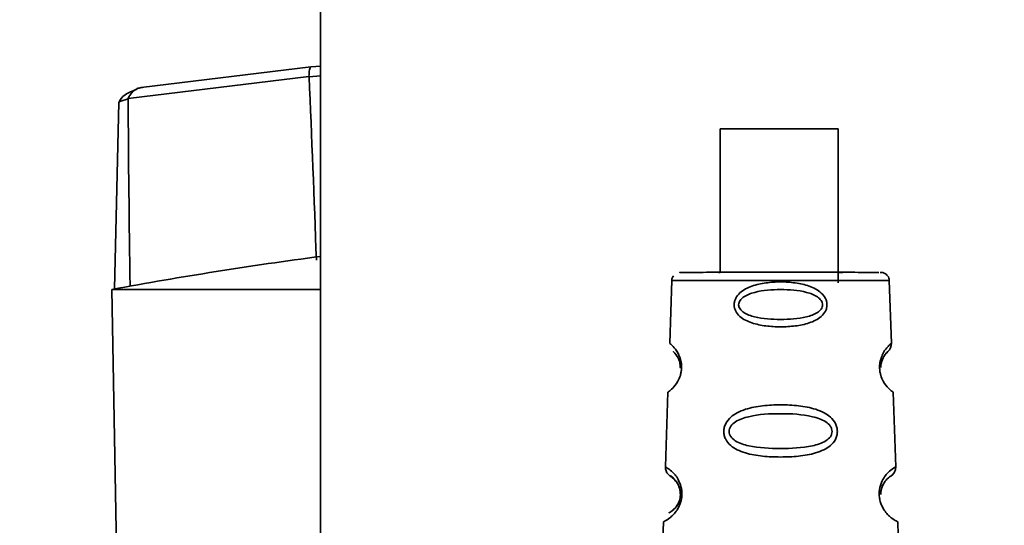
# Paper-space layout 'Blatt1' of a CAD drawing. Units: millimetres. Extents: x 0 to 5940, y 0 to 4200.
# Drawn here: x 2229 to 2276, y 3040 to 3064 of the extents above; entities that cross this region are included whole.
import ezdxf

# ---------------------------------------------------------------- set-up
doc = ezdxf.new("R2010")
doc.units = ezdxf.units.MM
doc.header["$LTSCALE"] = 10
doc.layers.add('1', color=7, linetype='Continuous')
doc.styles.add('SLDTEXTSTYLE0', font='TXT', dxfattribs={"width": 0.605})
doc.dimstyles.new('SLDDIMSTYLE0', dxfattribs={"dimtxt": 35, "dimasz": 25, "dimexe": 0, "dimexo": 0.0625, "dimgap": 8.75, "dimtad": 1, "dimdec": 1, "dimrnd": 1e-09, "dimzin": 4, "dimdsep": 46, "dimtxsty": 'SLDTEXTSTYLE0', "dimsah": 1, "dimcen": 0.09, "dimadec": 0, "dimazin": 1, "dimtfac": 1, "dimtdec": 1, "dimtofl": 0, "dimtmove": 0, "dimatfit": 3, "dimfxl": 1, "dimfrac": 2, "dimtolj": 1, "dimtzin": 12, "dimarcsym": 0})

# ---------------------------------------------------------------- blocks, each defined once
blk = doc.blocks.new('_D')
at = {"layer": '1'}
for p, q in [((479.385, 2104.249), (479.385, 3880.199)), ((2903.555, 3304.167), (2903.555, 3880.199)), ((479.385, 3870.199), (2903.555, 3870.199))]:
    blk.add_line(p, q, dxfattribs=at)
for points in [[(479.385, 3870.199), (504.385, 3866.199), (504.385, 3874.199)], [(2903.555, 3870.199), (2878.555, 3874.199), (2878.555, 3866.199)]]:
    blk.add_solid(points, dxfattribs=at)
at = {"layer": '1', "insert": (1599.231, 3915.316), "char_height": 35, "attachment_point": 1, "style": 'SLDTEXTSTYLE0'}
blk.add_mtext('ca. 2450', dxfattribs=at)

psp = doc.layouts.new('Blatt1')

# ---------------------------------------------------------------- linework, layer by layer
at = {"color": 7, "linetype": 'Continuous', "lineweight": 35}
for p, q in [((2243.535, 3076.199), (2243.535, 3004.216)), ((2243.079, 3061.978), (2235.038, 3061.004)), ((2243.535, 3062.013), (2243.083, 3061.978)), ((2242.984, 3061.523), (2234.421, 3060.485)), ((2242.988, 3061.624), (2242.984, 3061.523)), ((2242.984, 3061.523), (2242.994, 3061.509)), ((2243.535, 3061.552), (2242.994, 3061.509)), ((2234.412, 3060.469), (2234.421, 3060.485)), ((2234.47, 3060.591), (2234.421, 3060.485)), ((2233.967, 3060.294), (2233.766, 3051.468)), ((2262.47, 3059.051), (2262.47, 3052.253)), ((2268.07, 3051.751), (2268.07, 3059.051)), ((2262.387, 3052.249), (2262.47, 3052.249)), ((2268.07, 3052.248), (2268.287, 3052.249)), ((2260.184, 3051.863), (2260.08, 3048.891)), ((2270.593, 3048.891), (2270.489, 3051.863)), ((2233.643, 3051.445), (2233.857, 3039.172)), ((2243.535, 3051.445), (2233.643, 3051.445)), ((2270.565, 3048.868), (2270.593, 3048.891)), ((2270.424, 3048.499), (2270.359, 3048.428)), ((2260, 3046.577), (2259.876, 3043.042)), ((2270.797, 3043.042), (2270.674, 3046.576)), ((2270.759, 3043.02), (2270.797, 3043.042)), ((2259.785, 3040.44), (2259.67, 3037.149)), ((2271.003, 3037.149), (2270.888, 3040.439))]:
    psp.add_line(p, q, dxfattribs=at)
at = {"color": 7, "linetype": 'Continuous', "lineweight": 35, "flags": 128}
for points in [[(2234.412, 3060.469), (2234.027, 3060.349), (2233.967, 3060.294)], [(2262.47, 3059.051), (2262.607, 3059.052), (2263.1, 3059.053), (2263.886, 3059.053), (2264.859, 3059.053), (2265.887, 3059.053), (2266.832, 3059.053), (2267.566, 3059.052), (2267.99, 3059.051), (2268.07, 3059.051)], [(2270.489, 3051.863), (2270.313, 3051.865), (2269.799, 3051.866), (2268.98, 3051.867), (2267.913, 3051.868), (2266.67, 3051.868), (2265.337, 3051.869), (2264.003, 3051.868), (2262.76, 3051.868), (2261.693, 3051.867), (2260.874, 3051.866), (2260.36, 3051.865), (2260.184, 3051.863)]]:
    psp.add_lwpolyline(points, dxfattribs=at)
at = {"color": 7, "linetype": 'Continuous', "lineweight": 35}
for centre, radius, start, end in [((2271.385, 2844.865), 210, 97.62096, 100.3539), ((2270.093, 3048.873), 0.5, 311.4786, 1.9996), ((2270.297, 3043.025), 0.5, 301.7483, 1.9996)]:
    psp.add_arc(centre, radius, start, end, dxfattribs=at)
for start_param, end_param in [(4.907555, 5.021844), (1.272415, 1.38871)]:
    psp.add_ellipse((2239.286, 3037.49), major_axis=(-1.923, 78.525), ratio=0.057407, start_param=start_param, end_param=end_param, dxfattribs=at)
for points, knots in [([(2243.089, 3061.978), (2243.076, 3061.975), (2243.052, 3061.971), (2243.023, 3061.898), (2243, 3061.789), (2242.991, 3061.677), (2242.988, 3061.624)], [0, 0, 0, 0, 0.279902, 0.50086, 0.761599, 1, 1, 1, 1]), ([(2234.838, 3060.928), (2234.627, 3060.844), (2234.173, 3060.662), (2234.04, 3060.418), (2233.968, 3060.286)], [0, 0, 0, 0, 0.4622317, 1, 1, 1, 1]), ([(2235.088, 3061.008), (2235.019, 3060.999), (2234.895, 3060.982), (2234.724, 3060.892), (2234.579, 3060.769), (2234.505, 3060.649), (2234.47, 3060.591)], [0, 0, 0, 0, 0.279977, 0.499977, 0.761545, 1, 1, 1, 1]), ([(2260.268, 3052.083), (2260.255, 3052.068), (2260.21, 3052.018), (2260.183, 3051.935), (2260.188, 3051.874), (2260.189, 3051.861)], [0, 0, 0, 0, 0.2466939, 0.8339303, 1, 1, 1, 1]), ([(2269.986, 3052.25), (2269.929, 3052.25), (2269.794, 3052.251), (2268.769, 3052.253), (2267.207, 3052.254), (2265.334, 3052.254), (2263.474, 3052.254), (2261.875, 3052.253), (2260.882, 3052.251), (2260.464, 3052.25), (2260.598, 3052.249), (2260.605, 3052.249)], [0, 0, 0, 0, 0.091901, 0.22056, 0.349218, 0.477876, 0.606534, 0.735193, 0.863851, 0.992509, 1, 1, 1, 1]), ([(2270.14, 3052.246), (2270.138, 3052.246), (2270.131, 3052.247), (2270.122, 3052.248), (2270.111, 3052.249), (2270.102, 3052.249), (2270.087, 3052.25), (2270.073, 3052.25), (2270.063, 3052.25)], [0, 0, 0, 0, 0.012578, 0.0505, 0.092156, 0.160787, 0.321434, 1, 1, 1, 1]), ([(2270.481, 3051.882), (2270.478, 3051.914), (2270.474, 3051.988), (2270.419, 3052.083), (2270.35, 3052.158), (2270.278, 3052.205), (2270.215, 3052.231), (2270.167, 3052.242), (2270.146, 3052.245), (2270.14, 3052.246)], [0, 0, 0, 0, 0.178239, 0.399485, 0.582359, 0.736921, 0.864009, 0.960492, 1, 1, 1, 1]), ([(2263.137, 3050.718), (2263.141, 3050.771), (2263.15, 3050.877), (2263.23, 3051.078), (2263.474, 3051.376), (2263.974, 3051.626), (2264.639, 3051.769), (2265.338, 3051.812), (2266.037, 3051.769), (2266.703, 3051.625), (2267.201, 3051.374), (2267.446, 3051.076), (2267.522, 3050.874), (2267.543, 3050.715), (2267.522, 3050.557), (2267.446, 3050.357), (2267.199, 3050.067), (2266.699, 3049.831), (2266.033, 3049.699), (2265.335, 3049.66), (2264.637, 3049.699), (2263.971, 3049.832), (2263.47, 3050.069), (2263.227, 3050.36), (2263.148, 3050.56), (2263.141, 3050.666), (2263.137, 3050.718)], [0, 0, 0, 0, 0.0145101, 0.0292273, 0.0593696, 0.1217541, 0.1856569, 0.249969, 0.3142802, 0.3782103, 0.4405758, 0.4706759, 0.4854276, 0.4999486, 0.5144629, 0.529223, 0.5594112, 0.6218915, 0.6857658, 0.7499835, 0.8141997, 0.8780802, 0.9405664, 0.970729, 0.9854732, 1, 1, 1, 1]), ([(2263.349, 3050.719), (2263.352, 3050.753), (2263.36, 3050.826), (2263.437, 3050.964), (2263.671, 3051.168), (2264.317, 3051.394), (2265.338, 3051.468), (2266.359, 3051.394), (2267.003, 3051.167), (2267.239, 3050.963), (2267.312, 3050.824), (2267.331, 3050.716), (2267.312, 3050.609), (2267.239, 3050.472), (2267.003, 3050.274), (2266.357, 3050.061), (2265.335, 3049.995), (2264.314, 3050.062), (2263.667, 3050.275), (2263.433, 3050.474), (2263.358, 3050.611), (2263.352, 3050.684), (2263.349, 3050.719)], [0, 0, 0, 0, 0.011436, 0.023951, 0.051239, 0.113625, 0.249998, 0.386383, 0.448722, 0.47595, 0.488486, 0.499924, 0.51137, 0.523851, 0.551102, 0.613577, 0.750015, 0.886441, 0.948898, 0.976093, 0.988554, 1, 1, 1, 1]), ([(2260.643, 3047.711), (2260.643, 3047.77), (2260.642, 3047.889), (2260.605, 3048.113), (2260.486, 3048.443), (2260.28, 3048.712), (2260.118, 3048.861), (2260.061, 3048.905), (2260.118, 3048.862), (2260.258, 3048.737), (2260.407, 3048.546), (2260.524, 3048.343), (2260.606, 3048.114), (2260.641, 3047.89), (2260.647, 3047.712), (2260.627, 3047.535), (2260.575, 3047.313), (2260.43, 3046.992), (2260.209, 3046.74), (2260.033, 3046.6), (2260.011, 3046.584), (2260, 3046.577)], [0, 0, 0, 0, 0.019371, 0.03902, 0.079196, 0.162447, 0.247629, 0.333267, 0.418902, 0.50409, 0.548842, 0.587736, 0.627883, 0.647523, 0.666888, 0.686279, 0.705959, 0.746238, 0.829607, 0.914732, 1, 1, 1, 1]), ([(2270.061, 3048.055), (2270.09, 3048.153), (2270.181, 3048.455), (2270.391, 3048.709), (2270.538, 3048.847), (2270.558, 3048.862), (2270.565, 3048.868)], [0, 0, 0, 0, 0.159797, 0.490912, 0.829782, 1, 1, 1, 1]), ([(2260.586, 3047.712), (2260.586, 3047.75), (2260.586, 3047.832), (2260.562, 3047.986), (2260.487, 3048.212), (2260.313, 3048.455), (2260.205, 3048.528), (2260.313, 3048.456), (2260.488, 3048.214), (2260.563, 3047.988), (2260.585, 3047.846), (2260.585, 3047.777), (2260.585, 3047.752)], [0, 0, 0, 0, 0.023067, 0.048324, 0.103245, 0.229036, 0.50397, 0.778876, 0.904578, 0.9594, 0.984665, 1, 1, 1, 1]), ([(2270.088, 3047.752), (2270.088, 3047.778), (2270.088, 3047.847), (2270.111, 3047.989), (2270.185, 3048.215), (2270.365, 3048.46), (2270.4, 3048.483), (2270.424, 3048.499)], [0, 0, 0, 0, 0.031831, 0.082036, 0.192886, 0.44618, 1, 1, 1, 1]), ([(2270.359, 3048.428), (2270.345, 3048.416), (2270.318, 3048.394), (2270.184, 3048.209), (2270.111, 3047.984), (2270.088, 3047.841), (2270.088, 3047.774), (2270.088, 3047.747)], [0, 0, 0, 0, 0.383709, 0.733884, 0.887451, 0.956255, 1, 1, 1, 1]), ([(2270.674, 3046.576), (2270.662, 3046.584), (2270.639, 3046.6), (2270.463, 3046.741), (2270.242, 3046.992), (2270.097, 3047.315), (2270.045, 3047.537), (2270.027, 3047.714), (2270.031, 3047.892), (2270.05, 3047.999), (2270.061, 3048.055)], [0, 0, 0, 0, 0.229638, 0.458257, 0.682125, 0.790285, 0.844154, 0.895188, 0.94634, 1, 1, 1, 1]), ([(2262.646, 3044.718), (2262.651, 3044.781), (2262.661, 3044.912), (2262.76, 3045.157), (2262.965, 3045.406), (2263.291, 3045.623), (2263.789, 3045.823), (2264.484, 3045.95), (2265.339, 3045.993), (2266.193, 3045.95), (2266.888, 3045.822), (2267.386, 3045.621), (2267.711, 3045.403), (2267.917, 3045.154), (2268.011, 3044.908), (2268.035, 3044.713), (2268.011, 3044.519), (2267.917, 3044.277), (2267.71, 3044.037), (2267.383, 3043.832), (2266.883, 3043.646), (2266.188, 3043.532), (2265.334, 3043.494), (2264.48, 3043.532), (2263.785, 3043.647), (2263.286, 3043.833), (2262.959, 3044.039), (2262.755, 3044.281), (2262.659, 3044.524), (2262.65, 3044.654), (2262.646, 3044.718)], [0, 0, 0, 0, 0.014222, 0.029237, 0.059372, 0.088423, 0.122087, 0.185874, 0.249963, 0.314046, 0.377829, 0.411506, 0.440538, 0.470649, 0.485633, 0.499915, 0.514246, 0.529225, 0.559441, 0.588398, 0.622253, 0.685997, 0.74999, 0.813981, 0.877724, 0.911506, 0.940519, 0.97071, 0.985734, 1, 1, 1, 1]), ([(2262.895, 3044.718), (2262.9, 3044.761), (2262.91, 3044.85), (2263.004, 3045.019), (2263.291, 3045.264), (2264.085, 3045.518), (2265.338, 3045.587), (2266.593, 3045.518), (2267.384, 3045.263), (2267.672, 3045.017), (2267.762, 3044.848), (2267.786, 3044.715), (2267.763, 3044.583), (2267.674, 3044.417), (2267.383, 3044.18), (2266.589, 3043.945), (2265.334, 3043.887), (2264.08, 3043.946), (2263.285, 3044.181), (2262.999, 3044.419), (2262.907, 3044.586), (2262.899, 3044.676), (2262.895, 3044.718)], [0, 0, 0, 0, 0.011405, 0.023957, 0.051203, 0.1136, 0.249995, 0.386365, 0.448723, 0.475925, 0.488442, 0.499882, 0.51137, 0.523815, 0.551049, 0.613552, 0.750025, 0.886476, 0.948921, 0.976102, 0.988566, 1, 1, 1, 1]), ([(2259.876, 3043.042), (2259.876, 3043.042), (2259.851, 3043.058), (2259.94, 3043.008), (2260.119, 3042.891), (2260.326, 3042.682), (2260.494, 3042.459), (2260.575, 3042.231), (2260.617, 3042.115)], [0, 0, 0, 0, 0.000753, 0.290628, 0.579331, 0.732, 0.863461, 1, 1, 1, 1]), ([(2259.876, 3043.042), (2259.882, 3042.976), (2259.893, 3042.846), (2260, 3042.684), (2260.123, 3042.59), (2260.235, 3042.522), (2260.241, 3042.51), (2260.245, 3042.503)], [0, 0, 0, 0, 0.20216, 0.396946, 0.571983, 0.735113, 1, 1, 1, 1]), ([(2260.347, 3042.38), (2260.328, 3042.407), (2260.169, 3042.631), (2260.058, 3042.598), (2260.2, 3042.568), (2260.443, 3042.302), (2260.552, 3042.039), (2260.584, 3041.856), (2260.589, 3041.713), (2260.573, 3041.57), (2260.526, 3041.39), (2260.397, 3041.136), (2260.14, 3040.896), (2259.992, 3040.844), (2260.14, 3040.893), (2260.399, 3041.134), (2260.527, 3041.388), (2260.575, 3041.568), (2260.582, 3041.665), (2260.586, 3041.711)], [0, 0, 0, 0, 0.020302, 0.171056, 0.321784, 0.390691, 0.420765, 0.434626, 0.447235, 0.459904, 0.473688, 0.50379, 0.572872, 0.723714, 0.874551, 0.943556, 0.973592, 0.987383, 1, 1, 1, 1]), ([(2270.02, 3041.921), (2270.031, 3041.988), (2270.064, 3042.192), (2270.188, 3042.463), (2270.351, 3042.689), (2270.555, 3042.89), (2270.722, 3043), (2270.75, 3043.015), (2270.759, 3043.02)], [0, 0, 0, 0, 0.0725, 0.220765, 0.373531, 0.529269, 0.842715, 1, 1, 1, 1]), ([(2260.586, 3041.711), (2260.586, 3041.757), (2260.585, 3041.854), (2260.551, 3042.036), (2260.461, 3042.258), (2260.39, 3042.334), (2260.347, 3042.38)], [0, 0, 0, 0, 0.120275, 0.251814, 0.537909, 1, 1, 1, 1]), ([(2270.088, 3041.752), (2270.089, 3041.786), (2270.089, 3041.869), (2270.122, 3042.039), (2270.229, 3042.302), (2270.48, 3042.567), (2270.528, 3042.587), (2270.56, 3042.6)], [0, 0, 0, 0, 0.033916, 0.083983, 0.194222, 0.4474, 1, 1, 1, 1]), ([(2270.56, 3042.6), (2270.528, 3042.585), (2270.48, 3042.565), (2270.228, 3042.297), (2270.122, 3042.034), (2270.089, 3041.864), (2270.089, 3041.78), (2270.088, 3041.747)], [0, 0, 0, 0, 0.553541, 0.806099, 0.916206, 0.966364, 1, 1, 1, 1]), ([(2260.617, 3042.115), (2260.631, 3042.05), (2260.659, 3041.922), (2260.666, 3041.709), (2260.641, 3041.5), (2260.569, 3041.238), (2260.431, 3040.982), (2260.252, 3040.766), (2260.034, 3040.577), (2259.83, 3040.461), (2259.8, 3040.447), (2259.785, 3040.44)], [0, 0, 0, 0, 0.053851, 0.10488, 0.156995, 0.209942, 0.318314, 0.422012, 0.543492, 0.771748, 1, 1, 1, 1]), ([(2260.535, 3042.059), (2260.54, 3042.045), (2260.559, 3041.994), (2260.581, 3041.884), (2260.585, 3041.782), (2260.586, 3041.734)], [0, 0, 0, 0, 0.16959, 0.600363, 1, 1, 1, 1]), ([(2260.661, 3041.71), (2260.661, 3041.78), (2260.661, 3041.902), (2260.637, 3042.012), (2260.626, 3042.059)], [0, 0, 0, 0, 0.568433, 1, 1, 1, 1]), ([(2270.888, 3040.439), (2270.873, 3040.446), (2270.843, 3040.461), (2270.638, 3040.577), (2270.42, 3040.767), (2270.241, 3040.983), (2270.104, 3041.24), (2270.032, 3041.502), (2270.005, 3041.714), (2270.015, 3041.852), (2270.02, 3041.921)], [0, 0, 0, 0, 0.241607, 0.482408, 0.610614, 0.719937, 0.83427, 0.890124, 0.945059, 1, 1, 1, 1]), ([(2270.087, 3041.735), (2270.086, 3041.771), (2270.086, 3041.808), (2270.091, 3041.841), (2270.091, 3041.842)], [0, 0, 0, 0, 0.982778, 1, 1, 1, 1])]:
    psp.add_open_spline(points, degree=3, knots=knots, dxfattribs=at)

# ---------------------------------------------------------------- dimensions: what is measured, and where the dimension line sits
at = {"layer": '1'}
dim = psp.add_linear_dim(base=(2903.555, 3870.199), p1=(479.385, 2094.249), p2=(2903.555, 3294.167), dimstyle='SLDDIMSTYLE0', dxfattribs=at)
dim.commit()
dim.dimension.update_dxf_attribs({"geometry": '_D', "text_midpoint": (1691.47, 3870.199), "dimtype": 160})

doc.saveas('drawing.dxf')
